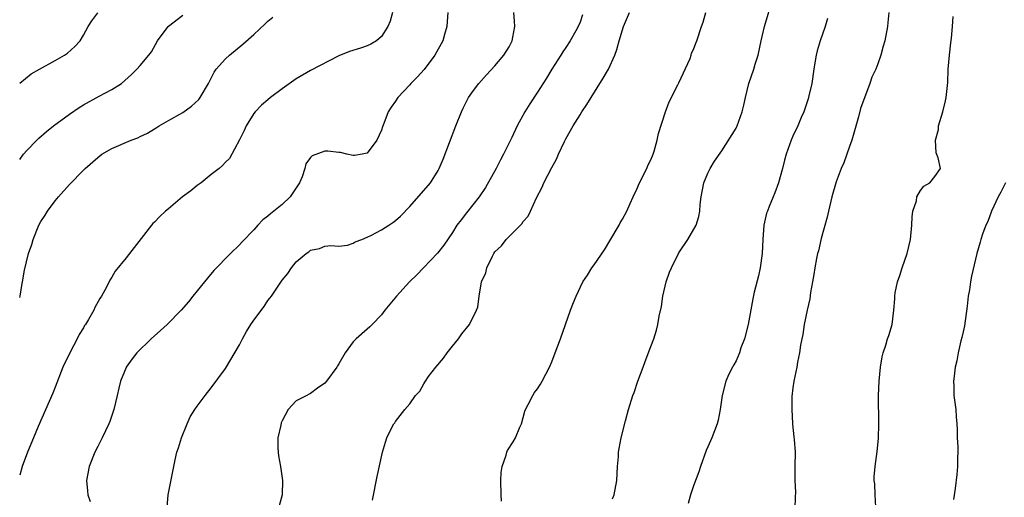
# Model space of a CAD drawing. Units: inches. Extents: x 2625000 to 2628000, y 1461000 to 1464000.
# Drawn here: x 2625000 to 2625139, y 1461115 to 1461182 of the extents above; entities that cross this region are included whole.
import ezdxf

# ---------------------------------------------------------------- set-up
doc = ezdxf.new("R2010")
doc.units = ezdxf.units.IN
doc.header["$MEASUREMENT"] = 0
doc.layers.add('LD26251461_2ft', color=195, linetype='Continuous')

msp = doc.modelspace()

# ---------------------------------------------------------------- linework, layer by layer
at = {"layer": 'LD26251461_2ft'}
for points, elevation in [([(2625083.56, 1461114.44), (2625083.8, 1461115), (2625084.17, 1461117), (2625084.28, 1461119), (2625084.4, 1461120.4), (2625084.44, 1461121), (2625084.5, 1461121.5), (2625084.8, 1461123), (2625085.4, 1461125.4), (2625085.85, 1461127), (2625086.46, 1461129), (2625086.61, 1461129.39), (2625087.15, 1461131), (2625087.89, 1461133), (2625088.2, 1461133.8), (2625089, 1461135.9), (2625089.4, 1461137), (2625089.79, 1461138.21), (2625089.98, 1461139), (2625090.17, 1461140.17), (2625090.47, 1461141.53), (2625090.66, 1461143), (2625091.12, 1461145), (2625091.62, 1461146.38), (2625091.88, 1461147), (2625092.87, 1461149), (2625093, 1461149.23), (2625094.2, 1461151), (2625095.38, 1461153), (2625095.77, 1461154.23), (2625095.88, 1461155), (2625095.93, 1461155.93), (2625096.06, 1461157), (2625096.46, 1461159), (2625097, 1461160.32), (2625097.34, 1461161), (2625097.98, 1461162.02), (2625099, 1461163.5), (2625101, 1461166.67), (2625101.16, 1461167), (2625101.87, 1461169), (2625102.09, 1461169.91), (2625102.31, 1461171), (2625102.82, 1461173), (2625103.52, 1461175), (2625103.71, 1461175.71), (2625104.11, 1461177), (2625104.54, 1461179), (2625105, 1461181), (2625106.17, 1461185)], 9198), ([(2625052.56, 1461183), (2625052.23, 1461181.77), (2625051.89, 1461181), (2625051, 1461179.62), (2625050.3, 1461179), (2625049.49, 1461178.51), (2625049, 1461178.29), (2625048.04, 1461177.96), (2625046.52, 1461177.48), (2625045, 1461176.89), (2625041, 1461174.82), (2625039, 1461173.66), (2625037, 1461172.23), (2625035.38, 1461171), (2625035, 1461170.7), (2625034.08, 1461169.92), (2625033.21, 1461169), (2625033, 1461168.74), (2625031.94, 1461167), (2625031.64, 1461166.36), (2625031, 1461165.04), (2625029.57, 1461162.43), (2625029, 1461161.88), (2625028.59, 1461161.41), (2625028.1, 1461161), (2625027, 1461160.15), (2625025.58, 1461159), (2625025, 1461158.58), (2625024.13, 1461157.87), (2625022.96, 1461157), (2625021, 1461155.31), (2625020.58, 1461155), (2625019.75, 1461154.25), (2625019, 1461153.42), (2625018.77, 1461153.23), (2625018.58, 1461153), (2625017.11, 1461151.11), (2625016.12, 1461149.88), (2625015, 1461148.41), (2625013.48, 1461146.52), (2625013, 1461145.68), (2625012.73, 1461145.27), (2625012.26, 1461144.26), (2625011.55, 1461143), (2625011.31, 1461142.69), (2625010.59, 1461141.41), (2625010.44, 1461141), (2625009.72, 1461139.72), (2625009.27, 1461139), (2625009.16, 1461138.84), (2625009, 1461138.55), (2625008.4, 1461137.6), (2625008.12, 1461137), (2625007.05, 1461135), (2625006.06, 1461133), (2625005, 1461130.17), (2625004.66, 1461129.34), (2625002.61, 1461124.61), (2625001.94, 1461123), (2625001.12, 1461121), (2625000.36, 1461119), (2625000, 1461117.77)], 9210), ([(2625000, 1461173.03), (2625001.64, 1461174.36), (2625002.78, 1461175), (2625005, 1461176.21), (2625006.32, 1461177), (2625006.72, 1461177.28), (2625007.78, 1461178.22), (2625008.53, 1461179), (2625009, 1461179.78), (2625009.66, 1461181), (2625010.16, 1461181.84), (2625011.03, 1461182.97)], 9216), ([(2625000, 1461162.25), (2625000.56, 1461163), (2625001, 1461163.52), (2625002.41, 1461165), (2625002.71, 1461165.29), (2625003.78, 1461166.22), (2625004.75, 1461167), (2625007, 1461168.66), (2625008.39, 1461169.61), (2625009, 1461170), (2625011.2, 1461171.2), (2625013, 1461172.12), (2625014.34, 1461173), (2625015.76, 1461174.24), (2625016.52, 1461175), (2625017, 1461175.53), (2625018.23, 1461177), (2625018.56, 1461177.44), (2625019.45, 1461179), (2625020.95, 1461181), (2625021, 1461181.05), (2625023, 1461182.64)], 9214), ([(2625000, 1461142.81), (2625000.05, 1461143), (2625000.24, 1461144.23), (2625000.38, 1461145), (2625000.66, 1461146.66), (2625001.23, 1461149), (2625001.7, 1461150.3), (2625001.88, 1461151), (2625002.71, 1461153), (2625003, 1461153.52), (2625003.59, 1461154.41), (2625003.93, 1461155), (2625005, 1461156.44), (2625005.46, 1461157), (2625007, 1461158.72), (2625009, 1461160.77), (2625009.24, 1461161), (2625011, 1461162.57), (2625011.59, 1461163), (2625013, 1461163.84), (2625015.72, 1461165), (2625016.66, 1461165.34), (2625017, 1461165.51), (2625018.04, 1461165.96), (2625019, 1461166.6), (2625019.26, 1461166.74), (2625019.65, 1461167), (2625021, 1461167.75), (2625023, 1461168.91), (2625024.22, 1461169.78), (2625025.24, 1461170.75), (2625025.43, 1461171), (2625026.63, 1461173), (2625026.74, 1461173.26), (2625027, 1461173.74), (2625027.41, 1461174.59), (2625027.71, 1461175), (2625029, 1461176.47), (2625029.57, 1461177), (2625031.47, 1461178.53), (2625033, 1461179.89), (2625034.62, 1461181.38), (2625035, 1461181.78), (2625035.67, 1461182.33)], 9212), ([(2625060.35, 1461183), (2625060.28, 1461181.72), (2625060.22, 1461181), (2625059.88, 1461179.88), (2625059.65, 1461179), (2625058.54, 1461177), (2625057.02, 1461174.98), (2625056.09, 1461173.91), (2625055.16, 1461173), (2625055, 1461172.8), (2625053.29, 1461171), (2625053, 1461170.5), (2625052.36, 1461169.64), (2625051.96, 1461169), (2625051.35, 1461167.35), (2625051.14, 1461166.86), (2625051, 1461166.42), (2625050.37, 1461165), (2625049, 1461163.18), (2625048.3, 1461163), (2625047.19, 1461162.81), (2625047, 1461162.82), (2625046.11, 1461163), (2625045.24, 1461163.24), (2625045, 1461163.24), (2625043.42, 1461163.42), (2625043, 1461163.45), (2625041.23, 1461162.77), (2625041, 1461162.53), (2625040.32, 1461161.68), (2625040.18, 1461161), (2625039.81, 1461159.81), (2625039.46, 1461159), (2625039, 1461158.26), (2625038.14, 1461157), (2625037, 1461155.9), (2625035.37, 1461154.63), (2625035, 1461154.27), (2625034.26, 1461153.74), (2625033.56, 1461153), (2625033, 1461152.36), (2625031.35, 1461150.65), (2625031, 1461150.23), (2625029.74, 1461149), (2625027.39, 1461146.61), (2625026.46, 1461145.54), (2625025, 1461143.75), (2625024.42, 1461143), (2625023.79, 1461142.21), (2625022.76, 1461141), (2625020.77, 1461139), (2625019.86, 1461138.14), (2625018.55, 1461137), (2625016.51, 1461135), (2625015.85, 1461134.15), (2625015.03, 1461133), (2625015, 1461132.93), (2625014.23, 1461131), (2625013.97, 1461130.03), (2625013.76, 1461129), (2625013.29, 1461127), (2625012.7, 1461125.3), (2625012.57, 1461125), (2625011.61, 1461123), (2625011, 1461121.81), (2625010.61, 1461121), (2625009.81, 1461119), (2625009.42, 1461117), (2625009.55, 1461115.55), (2625009.62, 1461115), (2625009.95, 1461114.05)], 9208), ([(2625020.78, 1461113.22), (2625020.92, 1461115), (2625021.9, 1461119.9), (2625022.17, 1461121), (2625022.39, 1461121.61), (2625022.81, 1461123), (2625023.6, 1461125), (2625024.04, 1461125.96), (2625024.68, 1461127), (2625025, 1461127.47), (2625026.13, 1461129), (2625027, 1461130.08), (2625029, 1461132.81), (2625031, 1461136.15), (2625031.41, 1461137), (2625031.98, 1461138.02), (2625032.6, 1461139), (2625033, 1461139.59), (2625034.45, 1461141.55), (2625035, 1461142.38), (2625035.28, 1461142.71), (2625035.49, 1461143), (2625037, 1461145.25), (2625037.81, 1461146.19), (2625038.34, 1461147), (2625039, 1461147.86), (2625040.41, 1461149), (2625040.77, 1461149.23), (2625041, 1461149.49), (2625042.26, 1461149.73), (2625043, 1461150.06), (2625043.88, 1461150.12), (2625045, 1461150.05), (2625046.2, 1461150.2), (2625047, 1461150.47), (2625047.32, 1461150.68), (2625048.22, 1461151), (2625049, 1461151.31), (2625049.62, 1461151.62), (2625051, 1461152.37), (2625052.02, 1461153), (2625052.61, 1461153.39), (2625053, 1461153.68), (2625053.7, 1461154.3), (2625055, 1461155.63), (2625057.93, 1461159), (2625059, 1461160.74), (2625059.15, 1461161), (2625059.69, 1461162.31), (2625061.47, 1461167), (2625062.27, 1461169), (2625062.5, 1461169.5), (2625063.26, 1461171), (2625064, 1461172), (2625064.72, 1461173), (2625065.81, 1461174.19), (2625067, 1461175.46), (2625068.25, 1461177), (2625069, 1461178.17), (2625069.3, 1461178.7), (2625069.45, 1461179), (2625069.54, 1461179.54), (2625069.8, 1461181), (2625069.77, 1461181.77), (2625069.65, 1461183)], 9206), ([(2625079.35, 1461182.65), (2625079, 1461181.65), (2625078.72, 1461181), (2625078.4, 1461180.4), (2625077.61, 1461179), (2625077, 1461178.08), (2625076.56, 1461177.44), (2625076.31, 1461177), (2625075.04, 1461175), (2625074.26, 1461173.74), (2625073, 1461171.76), (2625071.9, 1461170.1), (2625071.22, 1461169), (2625070.12, 1461167), (2625069.38, 1461165.38), (2625069, 1461164.63), (2625068.22, 1461163), (2625067.79, 1461162.21), (2625067.19, 1461161), (2625065.67, 1461158.33), (2625064.77, 1461157), (2625063, 1461154.73), (2625062.22, 1461153.78), (2625061.65, 1461153), (2625061, 1461151.97), (2625059.82, 1461150.18), (2625058.92, 1461149.08), (2625056.94, 1461147), (2625056.01, 1461145.99), (2625054.95, 1461145), (2625053.11, 1461143), (2625051.49, 1461141), (2625051, 1461140.37), (2625049.7, 1461139), (2625049.35, 1461138.65), (2625049, 1461138.33), (2625047.44, 1461137), (2625047, 1461136.55), (2625045.91, 1461135), (2625045, 1461133.45), (2625044.82, 1461133.18), (2625044.73, 1461133), (2625043.24, 1461131), (2625043, 1461130.73), (2625041.98, 1461130.02), (2625041, 1461129.26), (2625040.8, 1461129.2), (2625040.48, 1461129), (2625039, 1461128.22), (2625037.85, 1461127), (2625037, 1461125.44), (2625036.86, 1461125.14), (2625036.81, 1461124.81), (2625036.39, 1461123), (2625036.41, 1461121.59), (2625036.43, 1461121), (2625036.47, 1461120.47), (2625036.77, 1461119), (2625037.06, 1461117), (2625036.99, 1461115), (2625036.58, 1461113.42)], 9204), ([(2625049.75, 1461114.25), (2625050.41, 1461117.59), (2625051.14, 1461121), (2625051.59, 1461122.41), (2625051.76, 1461123), (2625052.47, 1461124.47), (2625052.76, 1461125), (2625052.87, 1461125.13), (2625053, 1461125.34), (2625054.31, 1461127), (2625055, 1461127.8), (2625055.81, 1461129), (2625056.41, 1461129.59), (2625057, 1461130.65), (2625057.14, 1461130.86), (2625057.19, 1461131), (2625057.65, 1461131.65), (2625058.67, 1461133), (2625059.75, 1461134.25), (2625060.26, 1461135), (2625061, 1461135.96), (2625061.85, 1461137), (2625062.32, 1461137.68), (2625063.4, 1461139), (2625064.42, 1461141), (2625064.57, 1461141.43), (2625064.8, 1461143), (2625065.11, 1461145), (2625065.7, 1461146.3), (2625065.85, 1461147), (2625066.64, 1461148.64), (2625066.84, 1461149), (2625067, 1461149.24), (2625067.92, 1461150.08), (2625068.59, 1461151), (2625070.79, 1461153.21), (2625071, 1461153.51), (2625071.7, 1461154.3), (2625072, 1461155), (2625072.88, 1461156.88), (2625073.65, 1461158.35), (2625073.9, 1461159), (2625075, 1461161.16), (2625075.7, 1461162.3), (2625075.98, 1461163), (2625076.83, 1461164.83), (2625077, 1461165.16), (2625078.04, 1461167), (2625079, 1461168.58), (2625079.27, 1461169), (2625079.98, 1461170.02), (2625080.56, 1461171), (2625082.28, 1461173.72), (2625083, 1461175.03), (2625083.89, 1461177), (2625084.2, 1461177.8), (2625084.52, 1461179), (2625085.15, 1461181), (2625085.96, 1461183)], 9202), ([(2625067.93, 1461114.07), (2625067.88, 1461115), (2625067.84, 1461117), (2625067.89, 1461118.11), (2625068.02, 1461119), (2625068.57, 1461120.57), (2625068.68, 1461121), (2625068.79, 1461121.21), (2625069.56, 1461122.44), (2625069.88, 1461123), (2625070.51, 1461124.51), (2625070.73, 1461125), (2625071.24, 1461126.76), (2625071.33, 1461127), (2625071.71, 1461127.71), (2625072.33, 1461129), (2625072.6, 1461129.4), (2625073, 1461129.94), (2625073.41, 1461130.59), (2625073.65, 1461131), (2625074.7, 1461133), (2625075, 1461133.73), (2625075.5, 1461135), (2625076.24, 1461137), (2625077.67, 1461141), (2625078.08, 1461142.08), (2625078.44, 1461143), (2625079.38, 1461145), (2625080.03, 1461145.97), (2625080.66, 1461147), (2625081, 1461147.43), (2625082.46, 1461149.54), (2625083.22, 1461150.78), (2625084.52, 1461153), (2625084.67, 1461153.33), (2625085, 1461153.87), (2625085.6, 1461155), (2625086.08, 1461156.08), (2625086.47, 1461157), (2625087, 1461158.1), (2625087.4, 1461159), (2625088.4, 1461161), (2625088.58, 1461161.42), (2625089, 1461162.24), (2625089.3, 1461163), (2625089.44, 1461163.44), (2625089.89, 1461165), (2625090.07, 1461165.93), (2625091.06, 1461169), (2625091.58, 1461170.42), (2625092.8, 1461172.8), (2625092.91, 1461173.09), (2625094.51, 1461176.51), (2625094.67, 1461177), (2625094.72, 1461177.28), (2625095, 1461177.78), (2625095.32, 1461178.68), (2625095.48, 1461179), (2625096.13, 1461181), (2625096.36, 1461181.64), (2625096.73, 1461183)], 9200), ([(2625122.52, 1461183), (2625122.41, 1461181.59), (2625122.35, 1461181), (2625121.96, 1461179), (2625121.74, 1461178.26), (2625121.43, 1461177), (2625121, 1461175.77), (2625120.7, 1461175), (2625120.14, 1461173.86), (2625119.87, 1461173), (2625118.56, 1461169.44), (2625118.28, 1461168.28), (2625117.32, 1461165), (2625117, 1461164.09), (2625116.18, 1461161.82), (2625115.82, 1461161), (2625115.11, 1461159.11), (2625114.48, 1461157), (2625114.01, 1461155), (2625113.85, 1461154.15), (2625113, 1461151.11), (2625112.61, 1461149.39), (2625112.49, 1461149), (2625112.32, 1461148.32), (2625112.08, 1461147), (2625111.96, 1461146.04), (2625111.76, 1461145), (2625111.5, 1461143.5), (2625111.39, 1461142.61), (2625111, 1461141.01), (2625110.61, 1461139), (2625110.42, 1461137.58), (2625110.27, 1461137), (2625110.09, 1461136.09), (2625109.95, 1461135), (2625109.68, 1461133.68), (2625109.57, 1461133), (2625109.14, 1461131), (2625109, 1461130.05), (2625108.87, 1461128.87), (2625108.84, 1461127), (2625108.95, 1461125.05), (2625108.94, 1461124.94), (2625109.15, 1461123.15), (2625109.2, 1461122.8), (2625109.31, 1461121), (2625109.28, 1461119), (2625109.3, 1461117.3), (2625109.28, 1461117), (2625109.36, 1461115.36), (2625109.31, 1461114.69), (2625109.28, 1461113)], 9194), ([(2625120.71, 1461113.29), (2625120.6, 1461115), (2625120.54, 1461116.54), (2625120.48, 1461117), (2625120.49, 1461117.51), (2625120.61, 1461119), (2625120.9, 1461121.1), (2625121.08, 1461122.92), (2625121.13, 1461125), (2625121.08, 1461129), (2625121.19, 1461131), (2625121.38, 1461133), (2625121.58, 1461134.42), (2625121.72, 1461135), (2625122.11, 1461136.11), (2625122.36, 1461137), (2625122.53, 1461137.47), (2625123.01, 1461139), (2625123.26, 1461141), (2625123.39, 1461142.61), (2625123.38, 1461143), (2625123.45, 1461143.45), (2625123.76, 1461145), (2625124.07, 1461145.93), (2625124.4, 1461147), (2625125.11, 1461149), (2625125.58, 1461151), (2625125.79, 1461153), (2625125.83, 1461154.17), (2625125.94, 1461155), (2625126.42, 1461156.42), (2625126.5, 1461157), (2625127, 1461157.88), (2625127.48, 1461158.52), (2625128.33, 1461159), (2625129, 1461159.86), (2625129.82, 1461161), (2625129.51, 1461162.49), (2625129.23, 1461163.23), (2625129.12, 1461165), (2625129.52, 1461166.48), (2625129.56, 1461167), (2625130.15, 1461169), (2625130.54, 1461170.54), (2625130.62, 1461171), (2625130.86, 1461173.14), (2625130.92, 1461175), (2625131.07, 1461177), (2625131.27, 1461178.73), (2625131.38, 1461179.38), (2625131.52, 1461181), (2625131.59, 1461182.41)], 9192), ([(2625113.87, 1461182.13), (2625113.55, 1461181), (2625112.84, 1461179), (2625112.41, 1461177.59), (2625112.28, 1461177), (2625112.17, 1461176.17), (2625111.96, 1461175), (2625111.67, 1461173), (2625111.26, 1461171.26), (2625111.17, 1461170.83), (2625110.54, 1461169), (2625110.18, 1461168.18), (2625109.7, 1461167), (2625109, 1461165.56), (2625108.76, 1461165), (2625108.04, 1461163), (2625107.81, 1461162.19), (2625107.53, 1461161), (2625106.99, 1461159), (2625106.45, 1461157.55), (2625106.21, 1461157), (2625105.65, 1461155.65), (2625105.41, 1461155), (2625105.31, 1461154.69), (2625104.92, 1461153), (2625104.79, 1461151), (2625104.7, 1461149), (2625104.39, 1461147), (2625104.15, 1461145.85), (2625103.57, 1461143.57), (2625103.37, 1461142.63), (2625102.68, 1461139), (2625102.19, 1461137), (2625101.69, 1461135.69), (2625101.46, 1461135), (2625101, 1461133.89), (2625100.7, 1461133.3), (2625100.48, 1461133), (2625100, 1461132), (2625099.56, 1461131), (2625099.05, 1461129), (2625098.77, 1461127), (2625098.47, 1461125.53), (2625098.35, 1461125), (2625097.59, 1461123), (2625097.39, 1461122.61), (2625097, 1461121.73), (2625096.79, 1461121.21), (2625096, 1461119), (2625095.76, 1461118.24), (2625095, 1461116.27), (2625094.55, 1461115), (2625094.24, 1461113.76)], 9196), ([(2625138.99, 1461159), (2625138.33, 1461157.67), (2625137.95, 1461157), (2625137.01, 1461155), (2625136.49, 1461153.51), (2625136.21, 1461153), (2625135.76, 1461151.76), (2625135.52, 1461151), (2625135.41, 1461150.59), (2625134.93, 1461149), (2625134.19, 1461145.81), (2625134.04, 1461145), (2625133.9, 1461143.9), (2625133.72, 1461143), (2625133.6, 1461141.6), (2625133.2, 1461138.8), (2625133, 1461137.99), (2625132.83, 1461137.17), (2625132.7, 1461136.7), (2625132.3, 1461135), (2625132.12, 1461133.88), (2625131.9, 1461133), (2625131.73, 1461131.73), (2625131.67, 1461131), (2625131.71, 1461130.29), (2625131.71, 1461129), (2625131.96, 1461127), (2625132.02, 1461125.98), (2625132.13, 1461125), (2625132.18, 1461124.18), (2625132.19, 1461123), (2625132.25, 1461121.75), (2625132.25, 1461121), (2625132.2, 1461120.2), (2625132.23, 1461119), (2625132.13, 1461117.87), (2625131.88, 1461115.88), (2625131.66, 1461114.34)], 9190)]:
    msp.add_lwpolyline(points, dxfattribs=dict(at, elevation=elevation))

doc.saveas('drawing.dxf')
